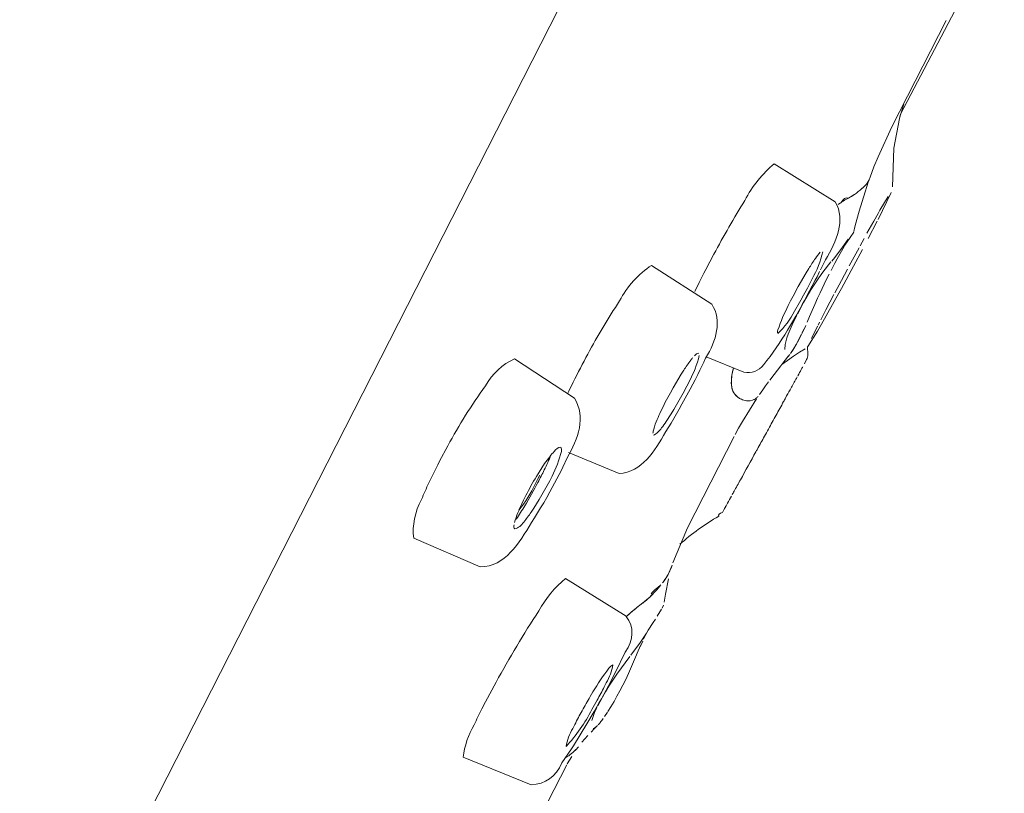
# Model space of a CAD drawing. Units: millimetres. Extents: x 0 to 1680, y 0 to 2376.
# Drawn here: x 1188 to 1204, y 1937 to 1949 of the extents above; entities that cross this region are included whole.
import ezdxf

# ---------------------------------------------------------------- set-up
doc = ezdxf.new("R2010")
doc.units = ezdxf.units.MM
doc.header["$LTSCALE"] = 4
doc.layers.add('Layer 1', color=7, linetype='Continuous', lineweight=0)

msp = doc.modelspace()

# ---------------------------------------------------------------- linework, layer by layer
at = {"layer": 'Layer 1', "color": 7, "lineweight": 18}
for points in [[(1176.31925283, 1909.41767586), (1176.31925283, 1909.41767586), (1223.98262078, 2002.96145258), (1223.98262078, 2002.96145258)], [(1203.25814259, 1950.13678312), (1203.25814259, 1950.13678312), (1202.15073704, 1948.02101733), (1202.15073704, 1948.02101733)], [(1202.01271955, 1947.82034291), (1202.01271955, 1947.82034291), (1202.85851628, 1949.4806438), (1202.85851628, 1949.4806438)], [(1202.13297348, 1947.95663788), (1202.13297348, 1947.95663788), (1202.19982906, 1948.17762376), (1202.19982906, 1948.17762376)], [(1202.13211221, 1947.95240333), (1202.13211221, 1947.95240333), (1202.15073704, 1948.02101733), (1202.15073704, 1948.02101733)], [(1202.04404801, 1947.49270389), (1202.04404801, 1947.49270389), (1202.13211221, 1947.95240333), (1202.13211221, 1947.95240333)], [(1201.79851611, 1947.3546864), (1201.79851611, 1947.3546864), (1202.01271955, 1947.82206544), (1202.01271955, 1947.82206544)], [(1202.02373654, 1946.89075241), (1202.02373654, 1946.89075241), (1202.04404801, 1947.49270389), (1202.04404801, 1947.49270389)], [(1200.18221144, 1947.24803325), (1200.00052447, 1947.09657774), (1199.84035123, 1946.89552892), (1199.72674654, 1946.67823562)], [(1201.13304644, 1946.6544791), (1201.13304644, 1946.6544791), (1200.18221144, 1947.24889452), (1200.18221144, 1947.24889452)], [(1201.73585919, 1947.19973072), (1201.73585919, 1947.19973072), (1201.79851611, 1947.3546864), (1201.79851611, 1947.3546864)], [(1201.67492479, 1947.03888975), (1201.67492479, 1947.03888975), (1201.73585919, 1947.19973072), (1201.73585919, 1947.19973072)], [(1201.57501821, 1946.88572837), (1201.61072419, 1946.91645959), (1201.63984145, 1946.95482099), (1201.65967325, 1946.99740555)], [(1201.65967325, 1946.99740555), (1201.64402509, 1946.96189481), (1201.62113323, 1946.92954804), (1201.59274589, 1946.90266655)], [(1201.59619094, 1946.8111573), (1201.59619094, 1946.8111573), (1201.65206542, 1946.97623282), (1201.65206542, 1946.97623282)], [(1201.65967325, 1946.99740555), (1201.65967325, 1946.99740555), (1201.67492479, 1947.03888975), (1201.67492479, 1947.03888975)], [(1201.33788364, 1946.71297325), (1201.42308567, 1946.76144725), (1201.50280477, 1946.81952386), (1201.57501821, 1946.88572837)], [(1201.50475346, 1946.51229883), (1201.50475346, 1946.51229883), (1201.59619094, 1946.8111573), (1201.59619094, 1946.8111573)], [(1201.53095022, 1946.84589493), (1201.53095022, 1946.84589493), (1201.57501821, 1946.88572837), (1201.57501821, 1946.88572837)], [(1201.79937738, 1946.37930538), (1201.79937738, 1946.37930538), (1202.00511172, 1946.80017619), (1202.00511172, 1946.80017619)], [(1199.72674654, 1946.67823562), (1199.55688407, 1946.40370709), (1199.39573048, 1946.12379771), (1199.24329058, 1945.83922133)], [(1200.97895203, 1945.75115713), (1201.15483979, 1946.04347292), (1201.29888276, 1946.36455315), (1201.13304644, 1946.6544791)], [(1201.33788364, 1946.71297325), (1201.28287572, 1946.6838811), (1201.22970899, 1946.65133716), (1201.17876519, 1946.61557869)], [(1201.17876519, 1946.61557869), (1201.17876519, 1946.61557869), (1201.22448393, 1946.64601), (1201.22448393, 1946.64601)], [(1201.33788364, 1946.71297325), (1201.29565132, 1946.72517116), (1201.25785141, 1946.70294577), (1201.22448393, 1946.64629709)], [(1201.4268091, 1946.76881184), (1201.40789177, 1946.75521836), (1201.38843012, 1946.74252309), (1201.36838672, 1946.73070092)], [(1201.8290192, 1946.5241412), (1201.8290192, 1946.5241412), (1201.9585676, 1946.73744749), (1201.9585676, 1946.73744749)], [(1201.46915456, 1946.3810279), (1201.46915456, 1946.3810279), (1201.50475346, 1946.51229883), (1201.50475346, 1946.51229883)], [(1201.80023864, 1946.47332665), (1201.80023864, 1946.47332665), (1201.8290192, 1946.5241412), (1201.8290192, 1946.5241412)], [(1201.43951274, 1946.26418314), (1201.43951274, 1946.26418314), (1201.46915456, 1946.3810279), (1201.46915456, 1946.3810279)], [(1201.62669403, 1946.16599909), (1201.62669403, 1946.16599909), (1201.73334717, 1946.35562063), (1201.73334717, 1946.35562063)], [(1201.64528297, 1946.0830307), (1201.64528297, 1946.0830307), (1201.78581248, 1946.35310861), (1201.78581248, 1946.35310861)], [(1201.73334717, 1946.35562063), (1201.73334717, 1946.35562063), (1201.80023864, 1946.47332665), (1201.80023864, 1946.47332665)], [(1201.36501344, 1946.09996889), (1201.36501344, 1946.09996889), (1201.42006254, 1946.1854493), (1201.42006254, 1946.1854493)], [(1201.42174918, 1946.19219586), (1201.42174918, 1946.19219586), (1201.43951274, 1946.26418314), (1201.43951274, 1946.26418314)], [(1201.24393413, 1945.94838649), (1201.24393413, 1945.94838649), (1201.33623288, 1946.07456161), (1201.33623288, 1946.07456161)], [(1201.28376757, 1945.98233463), (1201.28376757, 1945.98233463), (1201.36336268, 1946.09824636), (1201.36336268, 1946.09824636)], [(1201.51996911, 1945.97120998), (1201.51996911, 1945.97120998), (1201.58262604, 1946.08554272), (1201.58262604, 1946.08554272)], [(1200.94084112, 1945.87819351), (1200.90378491, 1945.7322238), (1200.84668198, 1945.5884879), (1200.77318181, 1945.45560017)], [(1200.82485762, 1945.77484188), (1200.84699317, 1945.80832565), (1200.87247301, 1945.840384), (1200.90021819, 1945.86965265)], [(1201.12457735, 1945.79005754), (1201.12457735, 1945.79005754), (1201.24393413, 1945.94838649), (1201.24393413, 1945.94838649)], [(1201.16351364, 1945.76974607), (1201.16351364, 1945.76974607), (1201.24902994, 1945.92384048), (1201.24902994, 1945.92384048)], [(1201.24902994, 1945.92384048), (1201.24902994, 1945.92384048), (1201.28376757, 1945.98233463), (1201.28376757, 1945.98233463)], [(1201.34893652, 1945.65799712), (1201.34893652, 1945.65799712), (1201.50303093, 1945.94163993), (1201.50303093, 1945.94163993)], [(1201.41668925, 1945.65462384), (1201.41668925, 1945.65462384), (1201.55467086, 1945.91199811), (1201.55467086, 1945.91199811)], [(1199.11883799, 1945.60129726), (1199.11883799, 1945.60129726), (1199.24329058, 1945.83922133), (1199.24329058, 1945.83922133)], [(1200.71985524, 1945.61565166), (1200.75288618, 1945.66998877), (1200.78791334, 1945.72309238), (1200.82485762, 1945.77484188)], [(1200.90276609, 1945.59541196), (1200.90276609, 1945.59541196), (1200.97895203, 1945.75115713), (1200.97895203, 1945.75115713)], [(1200.9383291, 1945.5597413), (1200.9383291, 1945.5597413), (1201.06619086, 1945.72072582), (1201.06619086, 1945.72072582)], [(1201.07799735, 1945.73414717), (1201.07799735, 1945.73414717), (1201.12457735, 1945.79005754), (1201.12457735, 1945.79005754)], [(1201.12543862, 1945.69869182), (1201.12543862, 1945.69869182), (1201.16351364, 1945.76974607), (1201.16351364, 1945.76974607)], [(1198.27135461, 1945.66639444), (1198.07100105, 1945.53492329), (1197.89417229, 1945.33641194), (1197.77602039, 1945.11353498)], [(1198.27052923, 1945.66639444), (1198.27052923, 1945.66639444), (1199.21368464, 1945.0627922), (1199.21368464, 1945.0627922)], [(1199.08919617, 1945.54373615), (1199.08919617, 1945.54373615), (1199.11883799, 1945.60129726), (1199.11883799, 1945.60129726)], [(1200.68009357, 1945.5512722), (1200.68009357, 1945.5512722), (1200.71985524, 1945.61565166), (1200.71985524, 1945.61565166)], [(1200.8502649, 1945.4903378), (1200.8502649, 1945.4903378), (1200.8891653, 1945.56821039), (1200.8891653, 1945.56821039)], [(1200.87567217, 1945.47174887), (1200.87567217, 1945.47174887), (1200.9383291, 1945.5597413), (1200.9383291, 1945.5597413)], [(1201.06784161, 1945.58694287), (1201.06784161, 1945.58694287), (1201.12543862, 1945.69869182), (1201.12543862, 1945.69869182)], [(1201.22785721, 1945.43105416), (1201.22785721, 1945.43105416), (1201.32098134, 1945.6063213), (1201.32098134, 1945.6063213)], [(1201.22871847, 1945.3083241), (1201.22871847, 1945.3083241), (1201.41668925, 1945.65462384), (1201.41668925, 1945.65462384)], [(1199.08919617, 1945.54373615), (1199.08919617, 1945.54373615), (1199.01638351, 1945.39976158), (1199.01638351, 1945.39976158)], [(1200.68009357, 1945.5512722), (1200.68009357, 1945.5512722), (1200.55732762, 1945.33796592), (1200.55732762, 1945.33796592)], [(1200.68684013, 1945.18057), (1200.68684013, 1945.18057), (1200.82230972, 1945.43536048), (1200.82230972, 1945.43536048)], [(1200.73765468, 1945.38454593), (1200.73765468, 1945.38454593), (1200.77318181, 1945.45560017), (1200.77318181, 1945.45560017)], [(1200.81384062, 1945.37851708), (1200.81384062, 1945.37851708), (1200.87567217, 1945.47174887), (1200.87567217, 1945.47174887)], [(1200.82230972, 1945.43536048), (1200.82230972, 1945.43536048), (1200.8502649, 1945.4903378), (1200.8502649, 1945.4903378)], [(1200.89680902, 1945.23805934), (1200.89680902, 1945.23805934), (1200.99330643, 1945.43880553), (1200.99330643, 1945.43880553)], [(1200.99330643, 1945.43880553), (1200.99330643, 1945.43880553), (1201.0381639, 1945.52930998), (1201.0381639, 1945.52930998)], [(1201.12543862, 1945.23978187), (1201.12543862, 1945.23978187), (1201.22785721, 1945.43105416), (1201.22785721, 1945.43105416)], [(1198.94866666, 1945.2609546), (1198.94866666, 1945.2609546), (1199.01638351, 1945.39976158), (1199.01638351, 1945.39976158)], [(1200.55732762, 1945.33703289), (1200.55732762, 1945.33703289), (1200.47604587, 1945.18717302), (1200.47604587, 1945.18717302)], [(1200.61998454, 1945.16356004), (1200.61998454, 1945.16356004), (1200.69957965, 1945.31083612), (1200.69957965, 1945.31083612)], [(1200.69530922, 1945.18559404), (1200.69530922, 1945.18559404), (1200.7537316, 1945.28291682), (1200.7537316, 1945.28291682)], [(1200.69957965, 1945.31083612), (1200.69957965, 1945.31083612), (1200.73765468, 1945.38454593), (1200.73765468, 1945.38454593)], [(1200.7537316, 1945.28291682), (1200.7537316, 1945.28291682), (1200.81384062, 1945.37851708), (1200.81384062, 1945.37851708)], [(1201.18723428, 1945.23210227), (1201.18723428, 1945.23210227), (1201.22871847, 1945.3083241), (1201.22871847, 1945.3083241)], [(1197.77602039, 1945.11353498), (1197.59872451, 1944.84480696), (1197.43411212, 1944.56780717), (1197.28075793, 1944.28471232)], [(1200.43793495, 1945.11281726), (1200.43793495, 1945.11281726), (1200.40154657, 1945.04161947), (1200.40154657, 1945.04161947)], [(1200.47604587, 1945.18717302), (1200.47604587, 1945.18717302), (1200.43793495, 1945.11281726), (1200.43793495, 1945.11281726)], [(1200.61998454, 1945.16269878), (1200.61998454, 1945.16269878), (1200.57846446, 1945.0907115), (1200.57846446, 1945.0907115)], [(1200.6182979, 1945.05518437), (1200.6182979, 1945.05518437), (1200.65296376, 1945.11791307), (1200.65296376, 1945.11791307)], [(1200.64026012, 1945.08740999), (1200.64026012, 1945.08740999), (1200.69530922, 1945.18559404), (1200.69530922, 1945.18559404)], [(1200.65296376, 1945.11791307), (1200.65296376, 1945.11791307), (1200.68684013, 1945.18057), (1200.68684013, 1945.18057)], [(1200.81384062, 1945.05855766), (1200.81384062, 1945.05855766), (1200.85790861, 1945.15430146), (1200.85790861, 1945.15430146)], [(1200.85790861, 1945.15430146), (1200.85790861, 1945.15430146), (1200.89680902, 1945.23805934), (1200.89680902, 1945.23805934)], [(1200.91880713, 1944.75036883), (1200.91880713, 1944.75036883), (1201.18723428, 1945.23210227), (1201.18723428, 1945.23210227)], [(1200.98828239, 1944.9765223), (1200.98828239, 1944.9765223), (1201.11187371, 1945.2143746), (1201.11187371, 1945.2143746)], [(1199.11460344, 1944.22212716), (1199.28664195, 1944.49571476), (1199.36904062, 1944.79727455), (1199.21368464, 1945.06200271)], [(1200.49890524, 1944.95276578), (1200.43291646, 1944.82346629), (1200.34327818, 1944.70341584), (1200.23977255, 1944.60646604)], [(1200.24149508, 1944.66230463), (1200.28461234, 1944.79248836), (1200.33827692, 1944.91964451), (1200.40154657, 1945.04161947)], [(1200.57846446, 1945.0907115), (1200.57846446, 1945.0907115), (1200.49890524, 1944.95276578), (1200.49890524, 1944.95276578)], [(1200.5166688, 1944.87654395), (1200.5166688, 1944.87654395), (1200.58442154, 1944.99424998), (1200.58442154, 1944.99424998)], [(1200.54458809, 1944.90783653), (1200.54458809, 1944.90783653), (1200.64026012, 1945.08740999), (1200.64026012, 1945.08740999)], [(1200.58442154, 1944.99424998), (1200.58442154, 1944.99424998), (1200.6182979, 1945.05518437), (1200.6182979, 1945.05518437)], [(1200.73255887, 1944.86972561), (1200.73255887, 1944.86972561), (1200.77235643, 1944.9629574), (1200.77235643, 1944.9629574)], [(1200.77235643, 1944.9629574), (1200.77235643, 1944.9629574), (1200.81384062, 1945.05855766), (1200.81384062, 1945.05855766)], [(1200.90700064, 1944.81891106), (1200.90700064, 1944.81891106), (1200.98828239, 1944.9765223), (1200.98828239, 1944.9765223)], [(1200.45063859, 1944.76307247), (1200.45063859, 1944.76307247), (1200.5166688, 1944.87654395), (1200.5166688, 1944.87654395)], [(1200.46248096, 1944.73852646), (1200.46248096, 1944.73852646), (1200.4997665, 1944.81726031), (1200.4997665, 1944.81726031)], [(1200.4997665, 1944.81726031), (1200.4997665, 1944.81726031), (1200.53360698, 1944.88587431), (1200.53360698, 1944.88587431)], [(1200.69703175, 1944.78345571), (1200.69703175, 1944.78345571), (1200.73255887, 1944.86972561), (1200.73255887, 1944.86972561)], [(1200.01885844, 1944.12128755), (1200.15486013, 1944.28974946), (1200.27821491, 1944.46902691), (1200.3871204, 1944.65641933)], [(1200.23474852, 1944.61744715), (1200.23381773, 1944.63223368), (1200.23618256, 1944.64787402), (1200.24149508, 1944.66230463)], [(1200.3871204, 1944.65641933), (1200.3871204, 1944.65641933), (1200.45063859, 1944.76307247), (1200.45063859, 1944.76307247)], [(1200.40240783, 1944.59713569), (1200.40240783, 1944.59713569), (1200.46248096, 1944.73852646), (1200.46248096, 1944.73852646)], [(1200.60810628, 1944.58866659), (1200.60810628, 1944.58866659), (1200.64962637, 1944.67508004), (1200.64962637, 1944.67508004)], [(1200.61575, 1944.6157964), (1200.61575, 1944.6157964), (1200.64198265, 1944.67414701), (1200.64198265, 1944.67414701)], [(1200.64962637, 1944.67508004), (1200.64962637, 1944.67508004), (1200.67331112, 1944.72926788), (1200.67331112, 1944.72926788)], [(1200.70550084, 1944.40162885), (1200.70550084, 1944.40162885), (1200.85536071, 1944.6411319), (1200.85536071, 1944.6411319)], [(1200.76306196, 1944.52600967), (1200.76306196, 1944.52600967), (1200.85704735, 1944.72072701), (1200.85704735, 1944.72072701)], [(1200.85536071, 1944.6411319), (1200.85536071, 1944.6411319), (1200.91880713, 1944.75036883), (1200.91880713, 1944.75036883)], [(1200.86465518, 1944.73601444), (1200.86465518, 1944.73601444), (1200.8891653, 1944.7842452), (1200.8891653, 1944.7842452)], [(1200.35245454, 1944.43629471), (1200.35245454, 1944.43629471), (1200.37951257, 1944.53620129), (1200.37951257, 1944.53620129)], [(1200.37951257, 1944.53620129), (1200.37951257, 1944.53620129), (1200.40240783, 1944.59713569), (1200.40240783, 1944.59713569)], [(1200.55226769, 1944.486248), (1200.52037814, 1944.42619638), (1200.4856485, 1944.3677668), (1200.44809069, 1944.31098086)], [(1200.52599915, 1944.43629471), (1200.52599915, 1944.43629471), (1200.56662209, 1944.50907148), (1200.56662209, 1944.50907148)], [(1200.55226769, 1944.48710926), (1200.55226769, 1944.48710926), (1200.60304636, 1944.5878771), (1200.60304636, 1944.5878771)], [(1200.56662209, 1944.50907148), (1200.56662209, 1944.50907148), (1200.60810628, 1944.58866659), (1200.60810628, 1944.58866659)], [(1200.34821999, 1944.35748909), (1200.34821999, 1944.35748909), (1200.35245454, 1944.43629471), (1200.35245454, 1944.43629471)], [(1200.43707369, 1944.29569343), (1200.43707369, 1944.29569343), (1200.48702698, 1944.37105399), (1200.48702698, 1944.37105399)], [(1200.48702698, 1944.37105399), (1200.48702698, 1944.37105399), (1200.52599915, 1944.43629471), (1200.52599915, 1944.43629471)], [(1200.57681371, 1944.31349288), (1200.57681371, 1944.31349288), (1200.66315538, 1944.36516869), (1200.66315538, 1944.36516869)], [(1200.70636211, 1944.27624323), (1200.70636211, 1944.27624323), (1200.70295294, 1944.40069582), (1200.70295294, 1944.40069582)], [(1196.14116266, 1944.20935175), (1195.95674245, 1944.13077942), (1195.79349151, 1943.97755133), (1195.68734852, 1943.78948575)], [(1197.07333695, 1943.59728043), (1197.07333695, 1943.59728043), (1196.14030139, 1944.21021302), (1196.14030139, 1944.21021302)], [(1197.28075793, 1944.28471232), (1197.20277857, 1944.1400504), (1197.12714801, 1943.99414895), (1197.05388675, 1943.84704687)], [(1198.77426078, 1944.03415638), (1198.80942377, 1944.08708932), (1198.84615406, 1944.13902416), (1198.88435897, 1944.18982978)], [(1199.01638351, 1944.26533389), (1198.98179061, 1944.1243978), (1198.92831346, 1943.98589579), (1198.8589517, 1943.85716672)], [(1198.88435897, 1944.18982978), (1198.89470076, 1944.20303282), (1198.90504498, 1944.21593939), (1198.91565155, 1944.22887373)], [(1198.94357085, 1944.25930504), (1198.95955099, 1944.28177195), (1198.98267645, 1944.29667657), (1199.0079503, 1944.29992797)], [(1199.08668415, 1944.16112099), (1199.08668415, 1944.16112099), (1199.11460344, 1944.22212716), (1199.11460344, 1944.22212716)], [(1199.70894709, 1944.00616532), (1199.70894709, 1944.00616532), (1199.1239338, 1944.24236686), (1199.1239338, 1944.24236686)], [(1200.18142195, 1943.9680544), (1200.18142195, 1943.9680544), (1200.40746775, 1944.25593176), (1200.40746775, 1944.25593176)], [(1200.30246537, 1944.12387134), (1200.30246537, 1944.12387134), (1200.38884293, 1944.18738953), (1200.38884293, 1944.18738953)], [(1200.38884293, 1944.18738953), (1200.38884293, 1944.18738953), (1200.48193117, 1944.25176899), (1200.48193117, 1944.25176899)], [(1200.42437005, 1944.27875524), (1200.41475143, 1944.26521049), (1200.40401405, 1944.2524845), (1200.39221621, 1944.24064433)], [(1200.48193117, 1944.25176899), (1200.48193117, 1944.25176899), (1200.57681371, 1944.31349288), (1200.57681371, 1944.31349288)], [(1200.65213839, 1944.13234043), (1200.65213839, 1944.13234043), (1200.68770139, 1944.19837064), (1200.68770139, 1944.19837064)], [(1200.68770139, 1944.19837064), (1200.69421681, 1944.21902435), (1200.70707778, 1944.25470311), (1200.70636211, 1944.27688917)], [(1198.73363784, 1943.97056642), (1198.73363784, 1943.97056642), (1198.77426078, 1944.03415638), (1198.77426078, 1944.03415638)], [(1198.99266287, 1943.96633188), (1198.99266287, 1943.96633188), (1199.02571386, 1944.03322335), (1199.02571386, 1944.03322335)], [(1199.02571386, 1944.03322335), (1199.02571386, 1944.03322335), (1199.08668415, 1944.16112099), (1199.08668415, 1944.16112099)], [(1199.52183758, 1943.76989201), (1199.51007212, 1943.87021591), (1199.51970198, 1943.97258067), (1199.54982864, 1944.06961174)], [(1199.54982864, 1944.06961174), (1199.52880659, 1943.99457822), (1199.51712246, 1943.91716811), (1199.51509101, 1943.83936727)], [(1199.70894709, 1944.00616532), (1199.83246921, 1943.97725297), (1199.94149357, 1944.0188685), (1200.01885844, 1944.12128755)], [(1200.55054517, 1943.94867597), (1200.56813381, 1943.98049021), (1200.58563776, 1944.01236342), (1200.60304636, 1944.04427623)], [(1200.60304636, 1944.04427623), (1200.61082661, 1944.05848484), (1200.61871118, 1944.07256019), (1200.626767, 1944.08662169)], [(1198.60746273, 1943.75898267), (1198.60746273, 1943.75898267), (1198.73363784, 1943.97056642), (1198.73363784, 1943.97056642)], [(1198.91651281, 1943.81575429), (1198.91651281, 1943.81575429), (1198.95207582, 1943.88594727), (1198.95207582, 1943.88594727)], [(1198.95207582, 1943.88594727), (1198.95207582, 1943.88594727), (1198.99266287, 1943.96633188), (1198.99266287, 1943.96633188)], [(1200.11539174, 1943.88085146), (1200.11539174, 1943.88085146), (1200.18142195, 1943.9680544), (1200.18142195, 1943.9680544)], [(1200.42946586, 1943.72934084), (1200.45834656, 1943.78077459), (1200.48685125, 1943.83242512), (1200.51498216, 1943.88429652)], [(1200.51498216, 1943.88429652), (1200.52358609, 1943.89945818), (1200.53204029, 1943.91469247), (1200.54035355, 1943.93001526)], [(1195.68734852, 1943.78948575), (1195.47131486, 1943.49199038), (1195.27691355, 1943.17903909), (1195.10061269, 1942.85645019)], [(1197.05388675, 1943.84704687), (1197.05388675, 1943.84704687), (1196.98699528, 1943.70816811), (1196.98699528, 1943.70816811)], [(1198.56597853, 1943.68441159), (1198.56597853, 1943.68441159), (1198.60746273, 1943.75898267), (1198.60746273, 1943.75898267)], [(1198.74720275, 1943.50325915), (1198.74720275, 1943.50325915), (1198.87499273, 1943.73694867), (1198.87499273, 1943.73694867)], [(1198.78524189, 1943.71240266), (1198.81042621, 1943.76034462), (1198.83499615, 1943.80859931), (1198.8589517, 1943.85716672)], [(1198.87499273, 1943.73694867), (1198.87499273, 1943.73694867), (1198.91651281, 1943.81575429), (1198.91651281, 1943.81575429)], [(1199.51509101, 1943.83936727), (1199.51249935, 1943.73487531), (1199.55818634, 1943.64859145), (1199.64629017, 1943.59383537)], [(1199.53877576, 1943.70981887), (1199.53108912, 1943.72921796), (1199.52541555, 1943.74932876), (1199.52183758, 1943.76989201)], [(1199.95451487, 1943.65814305), (1199.95451487, 1943.65814305), (1200.0036069, 1943.72847958), (1200.0036069, 1943.72847958)], [(1200.0036069, 1943.72847958), (1200.0036069, 1943.72847958), (1200.04850026, 1943.79034702), (1200.04850026, 1943.79034702)], [(1200.04850026, 1943.79034702), (1200.04850026, 1943.79034702), (1200.09335774, 1943.85120964), (1200.09335774, 1943.85120964)], [(1200.35833984, 1943.60065371), (1200.38213224, 1943.6434998), (1200.4058433, 1943.68639984), (1200.42946586, 1943.72934084)], [(1196.95990136, 1942.6692689), (1197.13369083, 1942.96982447), (1197.25325355, 1943.30472229), (1197.07333695, 1943.59641916)], [(1196.9674733, 1943.66589443), (1196.9674733, 1943.66589443), (1196.98699528, 1943.70816811), (1196.98699528, 1943.70816811)], [(1198.56597853, 1943.68441159), (1198.56597853, 1943.68441159), (1198.48724469, 1943.53541299), (1198.48724469, 1943.53541299)], [(1198.78524189, 1943.71240266), (1198.73335509, 1943.61399342), (1198.678617, 1943.51719692), (1198.62102763, 1943.42201329)], [(1199.60993767, 1943.61759189), (1199.5791252, 1943.64220941), (1199.55482218, 1943.673722), (1199.53877576, 1943.70981887)], [(1199.6531085, 1943.59039032), (1199.63777792, 1943.59781398), (1199.62326628, 1943.60695779), (1199.60993767, 1943.61759189)], [(1199.6531085, 1943.59039032), (1199.67800526, 1943.57769627), (1199.70460507, 1943.56799912), (1199.73184235, 1943.56168153)], [(1199.68698487, 1943.23741579), (1199.68698487, 1943.23741579), (1199.90624823, 1943.58708881), (1199.90624823, 1943.58708881)], [(1199.73184235, 1943.56168153), (1199.78338063, 1943.54792165), (1199.8360897, 1943.55570634), (1199.88170221, 1943.58364375)], [(1199.89946578, 1943.59641916), (1199.88801082, 1943.58746511), (1199.87584625, 1943.57952929), (1199.8630415, 1943.57266264)], [(1199.89946578, 1943.59641916), (1199.91054432, 1943.60597786), (1199.92098041, 1943.61611505), (1199.93079424, 1943.62685048)], [(1200.32783676, 1943.54474335), (1200.33806586, 1943.56334683), (1200.34823347, 1943.58198347), (1200.35833984, 1943.60065371)], [(1198.41784119, 1943.39402222), (1198.41784119, 1943.39402222), (1198.45168168, 1943.46342571), (1198.45168168, 1943.46342571)], [(1198.48724469, 1943.53541299), (1198.48724469, 1943.53541299), (1198.45168168, 1943.46342571), (1198.45168168, 1943.46342571)], [(1198.5804047, 1943.35505004), (1198.5804047, 1943.35505004), (1198.62102763, 1943.42201329), (1198.62102763, 1943.42201329)], [(1198.66165056, 1943.35339929), (1198.66165056, 1943.35339929), (1198.70399602, 1943.42789859), (1198.70399602, 1943.42789859)], [(1198.70399602, 1943.42789859), (1198.70399602, 1943.42789859), (1198.74720275, 1943.50325915), (1198.74720275, 1943.50325915)], [(1199.80296837, 1943.55572446), (1199.78608725, 1943.55429639), (1199.76894628, 1943.55458809), (1199.75215382, 1943.55658572)], [(1200.21185326, 1943.33481035), (1200.2505193, 1943.4047944), (1200.28916909, 1943.47475147), (1200.32783676, 1943.54474335)], [(1198.30688173, 1943.11633648), (1198.32238909, 1943.16712452), (1198.34049777, 1943.21717064), (1198.36110545, 1943.26619635)], [(1198.36110545, 1943.26619635), (1198.37960543, 1943.30898969), (1198.39851193, 1943.3515861), (1198.41784119, 1943.39402222)], [(1198.50080959, 1943.234832), (1198.50080959, 1943.234832), (1198.5804047, 1943.35505004), (1198.5804047, 1943.35505004)], [(1198.57695964, 1943.21121902), (1198.57695964, 1943.21121902), (1198.61847973, 1943.281412), (1198.61847973, 1943.281412)], [(1198.61847973, 1943.281412), (1198.61847973, 1943.281412), (1198.66165056, 1943.35339929), (1198.66165056, 1943.35339929)], [(1200.09249648, 1943.11798724), (1200.13250634, 1943.19013583), (1200.17229179, 1943.26240994), (1200.21185326, 1943.33481035)], [(1198.2941781, 1943.05289006), (1198.29636426, 1943.07446042), (1198.30059574, 1943.09559372), (1198.30688173, 1943.11633648)], [(1198.42968357, 1943.13578668), (1198.39862254, 1943.08548384), (1198.35192051, 1943.04319129), (1198.30264719, 1943.02152571)], [(1198.50080959, 1943.234832), (1198.4785612, 1943.20088484), (1198.45481641, 1943.16781965), (1198.42968357, 1943.13578668)], [(1198.49399125, 1943.07822557), (1198.49399125, 1943.07822557), (1198.57695964, 1943.21121902), (1198.57695964, 1943.21121902)], [(1199.57265213, 1943.03171733), (1199.57265213, 1943.03171733), (1199.6259787, 1943.13076265), (1199.6259787, 1943.13076265)], [(1199.6259787, 1943.13076265), (1199.6259787, 1943.13076265), (1199.68698487, 1943.23741579), (1199.68698487, 1943.23741579)], [(1200.03070082, 1943.00544879), (1200.05104345, 1943.04311604), (1200.07163027, 1943.0806075), (1200.09249648, 1943.11798724)], [(1197.76841256, 1942.42545954), (1198.12503256, 1942.45313203), (1198.32027772, 1942.76405478), (1198.49399125, 1943.07822557)], [(1198.83182189, 1941.57797616), (1198.83182189, 1941.57797616), (1199.55826185, 1943.00372627), (1199.55826185, 1943.00372627)], [(1199.92146388, 1942.8072864), (1199.95736312, 1942.87361683), (1199.99377837, 1942.93967626), (1200.03070082, 1943.00544879)], [(1194.97443758, 1942.62024865), (1194.97443758, 1942.62024865), (1195.10061269, 1942.85645019), (1195.10061269, 1942.85645019)], [(1196.75750442, 1942.77010852), (1196.78276815, 1942.80629682), (1196.81954229, 1942.83052506), (1196.8599589, 1942.83606695)], [(1196.8599589, 1942.83606695), (1196.87475467, 1942.8176821), (1196.87800462, 1942.79376393), (1196.87015052, 1942.77010852)], [(1199.89777914, 1942.76501271), (1199.90556773, 1942.77917158), (1199.91344798, 1942.79323665), (1199.92146388, 1942.8072864)], [(1196.71009903, 1942.71505942), (1196.67654592, 1942.63639126), (1196.64068538, 1942.55870945), (1196.60258463, 1942.48215939)], [(1196.60850581, 1942.57955395), (1196.63417723, 1942.61633879), (1196.66072319, 1942.65246716), (1196.68813681, 1942.68792962)], [(1196.68813681, 1942.68792962), (1196.70981467, 1942.71649807), (1196.73298983, 1942.74395376), (1196.75750442, 1942.77010852)], [(1196.87015052, 1942.77010852), (1196.83697851, 1942.63714128), (1196.78790725, 1942.50768554), (1196.7245252, 1942.38569787)], [(1196.89211274, 1942.52450485), (1196.89211274, 1942.52450485), (1196.95990136, 1942.6692689), (1196.95990136, 1942.6692689)], [(1196.9784903, 1942.75482109), (1196.9784903, 1942.75482109), (1197.76841256, 1942.42545954), (1197.76841256, 1942.42545954)], [(1199.65648179, 1942.32727549), (1199.73689111, 1942.47319069), (1199.81733253, 1942.61911936), (1199.89777914, 1942.76501271)], [(1194.94479575, 1942.56261576), (1194.94479575, 1942.56261576), (1194.80681415, 1942.28069548), (1194.80681415, 1942.28069548)], [(1194.97443758, 1942.62024865), (1194.97443758, 1942.62024865), (1194.94479575, 1942.56261576), (1194.94479575, 1942.56261576)], [(1196.56702162, 1942.51689702), (1196.56702162, 1942.51689702), (1196.48067994, 1942.38060206), (1196.48067994, 1942.38060206)], [(1196.56702162, 1942.51689702), (1196.56702162, 1942.51689702), (1196.60850581, 1942.57955395), (1196.60850581, 1942.57955395)], [(1196.85489897, 1942.44921606), (1196.85489897, 1942.44921606), (1196.89211274, 1942.52450485), (1196.89211274, 1942.52450485)], [(1196.31639391, 1942.08425561), (1196.3688397, 1942.18429722), (1196.4236378, 1942.28314535), (1196.48067994, 1942.38060206)], [(1196.53483189, 1942.40263605), (1196.53483189, 1942.40263605), (1196.50009426, 1942.33323256), (1196.50009426, 1942.33323256)], [(1196.50353931, 1942.28830331), (1196.5378755, 1942.35225031), (1196.57088667, 1942.41686115), (1196.60258463, 1942.48215939)], [(1196.6889263, 1942.31450008), (1196.6889263, 1942.31450008), (1196.7245252, 1942.38569787), (1196.7245252, 1942.38569787)], [(1196.69064883, 1942.13930471), (1196.69064883, 1942.13930471), (1196.83376213, 1942.40852135), (1196.83376213, 1942.40852135)], [(1196.83376213, 1942.40852135), (1196.83376213, 1942.40852135), (1196.85489897, 1942.44921606), (1196.85489897, 1942.44921606)], [(1194.80681415, 1942.28069548), (1194.76717505, 1942.19515383), (1194.72936993, 1942.10880348), (1194.69337856, 1942.02159868)], [(1196.20891539, 1941.85487241), (1196.30718607, 1941.98014291), (1196.39292241, 1942.11739708), (1196.46288049, 1942.26124528)], [(1196.29863035, 1941.92169211), (1196.3706197, 1942.04176761), (1196.43897534, 1942.16406582), (1196.50353931, 1942.28830331)], [(1196.50009426, 1942.33323256), (1196.50009426, 1942.33323256), (1196.46288049, 1942.26124528), (1196.46288049, 1942.26124528)], [(1196.64995412, 1942.24086204), (1196.64995412, 1942.24086204), (1196.52553742, 1942.02159868), (1196.52553742, 1942.02159868)], [(1196.64995412, 1942.24086204), (1196.64995412, 1942.24086204), (1196.6889263, 1942.31450008), (1196.6889263, 1942.31450008)], [(1199.55826185, 1942.14863506), (1199.59075476, 1942.20831756), (1199.62349295, 1942.26786112), (1199.65648179, 1942.32727549)], [(1196.31639391, 1942.08425561), (1196.31639391, 1942.08425561), (1196.28000553, 1942.0123401), (1196.28000553, 1942.0123401)], [(1196.5949768, 1941.97164539), (1196.5949768, 1941.97164539), (1196.64320756, 1942.05461379), (1196.64320756, 1942.05461379)], [(1196.64320756, 1942.05461379), (1196.64320756, 1942.05461379), (1196.69064883, 1942.13930471), (1196.69064883, 1942.13930471)], [(1199.45666863, 1941.96489883), (1199.47620163, 1942.00132171), (1199.49622854, 1942.03742988), (1199.51677765, 1942.0732745)], [(1199.52779465, 1942.09365774), (1199.53770236, 1942.11220599), (1199.54782049, 1942.13046393), (1199.55826185, 1942.14863506)], [(1194.69337856, 1942.02159868), (1194.58974315, 1941.83530446), (1194.54339915, 1941.61241201), (1194.57229925, 1941.41706341)], [(1196.16822069, 1941.71599365), (1196.21409341, 1941.78299477), (1196.25759118, 1941.85160512), (1196.29863035, 1941.92169211)], [(1196.19190544, 1941.8141777), (1196.20931475, 1941.85757166), (1196.2279672, 1941.90050351), (1196.2478158, 1941.94286484)], [(1196.28000553, 1942.0123401), (1196.28000553, 1942.0123401), (1196.2478158, 1941.94286484), (1196.2478158, 1941.94286484)], [(1196.44088239, 1941.88523195), (1196.44088239, 1941.88523195), (1196.39853693, 1941.82350806), (1196.39853693, 1941.82350806)], [(1196.52553742, 1942.02159868), (1196.52553742, 1942.02159868), (1196.44088239, 1941.88523195), (1196.44088239, 1941.88523195)], [(1196.49930477, 1941.81166568), (1196.49930477, 1941.81166568), (1196.54674604, 1941.89039953), (1196.54674604, 1941.89039953)], [(1196.54674604, 1941.89039953), (1196.54674604, 1941.89039953), (1196.5949768, 1941.97164539), (1196.5949768, 1941.97164539)], [(1199.43463464, 1941.92506539), (1199.42393465, 1941.90557401), (1199.41321576, 1941.8860764), (1199.40251668, 1941.86664301)], [(1199.40251668, 1941.86664301), (1199.4113837, 1941.88276231), (1199.42005041, 1941.89872043), (1199.42874934, 1941.91494554)], [(1199.45666863, 1941.96489883), (1199.44919781, 1941.95165858), (1199.44191326, 1941.93848945), (1199.43463464, 1941.92506539)], [(1196.14116266, 1941.66259531), (1196.15496171, 1941.71408587), (1196.1719135, 1941.76472508), (1196.19190544, 1941.8141777)], [(1196.39853693, 1941.82350806), (1196.36281567, 1941.77074077), (1196.32463675, 1941.71957231), (1196.28420419, 1941.67027491)], [(1196.40445811, 1941.66180582), (1196.40445811, 1941.66180582), (1196.4518635, 1941.73537208), (1196.4518635, 1941.73537208)], [(1196.4518635, 1941.73537208), (1196.4518635, 1941.73537208), (1196.49930477, 1941.81166568), (1196.49930477, 1941.81166568)], [(1199.31947652, 1941.76164062), (1199.1057622, 1941.63676078), (1198.89815879, 1941.49053221), (1198.71346992, 1941.32426226)], [(1199.31947652, 1941.76164062), (1199.30734937, 1941.78572499), (1199.32618951, 1941.80486418), (1199.37599694, 1941.81905819)], [(1199.37621226, 1941.81927351), (1199.37621226, 1941.81927351), (1199.40416744, 1941.87001629), (1199.40416744, 1941.87001629)], [(1195.6077534, 1940.97179013), (1195.99357924, 1940.97981585), (1196.21284881, 1941.34045223), (1196.40445811, 1941.66180582)], [(1196.14453594, 1941.5627605), (1196.13028616, 1941.58087924), (1196.12705709, 1941.60341439), (1196.13434432, 1941.62620692)], [(1196.28420419, 1941.67027491), (1196.25043955, 1941.61752198), (1196.20021667, 1941.57822204), (1196.14453594, 1941.5627605)], [(1196.16653405, 1941.71340986), (1196.16653405, 1941.71340986), (1196.16822069, 1941.71599365), (1196.16822069, 1941.71599365)], [(1198.60660146, 1941.03616959), (1198.60660146, 1941.03616959), (1198.83268316, 1941.57969869), (1198.83268316, 1941.57969869)], [(1195.6077534, 1940.97179013), (1195.6077534, 1940.97179013), (1194.57229925, 1941.41706341), (1194.57229925, 1941.41706341)], [(1198.44403796, 1940.72374622), (1198.50846808, 1940.80643362), (1198.55921451, 1940.89927867), (1198.59389783, 1940.9979869)], [(1198.59475909, 1940.99970943), (1198.56785471, 1940.91995299), (1198.52923535, 1940.84413116), (1198.48049812, 1940.77535026)], [(1196.93531946, 1940.79228845), (1196.77153999, 1940.65672993), (1196.62613032, 1940.48001474), (1196.51958035, 1940.28844924)], [(1197.87933613, 1940.20296883), (1197.87933613, 1940.20296883), (1196.93452997, 1940.79314971), (1196.93452997, 1940.79314971)], [(1198.11812146, 1940.39524593), (1198.22950465, 1940.48134494), (1198.33066427, 1940.58080892), (1198.41866657, 1940.69073111)], [(1198.29676189, 1940.55264185), (1198.23553381, 1940.53634315), (1198.27603712, 1940.58232506), (1198.41827183, 1940.69058757)], [(1198.48049812, 1940.77535026), (1198.46902084, 1940.75767114), (1198.45686746, 1940.74046979), (1198.44403796, 1940.72374622)], [(1198.48810595, 1940.54589529), (1198.48810595, 1940.54589529), (1198.53554722, 1940.78719264), (1198.53554722, 1940.78719264)], [(1198.26202426, 1940.51955498), (1198.21705905, 1940.47479823), (1198.16889592, 1940.43318988), (1198.11812146, 1940.39524593)], [(1198.29676189, 1940.55264185), (1198.29676189, 1940.55264185), (1198.26202426, 1940.51955498), (1198.26202426, 1940.51955498)], [(1198.47199314, 1940.42065321), (1198.47199314, 1940.42065321), (1198.48810595, 1940.54589529), (1198.48810595, 1940.54589529)], [(1198.11812146, 1940.39524593), (1198.03618018, 1940.33430794), (1197.95700611, 1940.2695405), (1197.88105866, 1940.20131808)], [(1197.9877118, 1940.29361683), (1197.9877118, 1940.29361683), (1198.11812146, 1940.39524593), (1198.11812146, 1940.39524593)], [(1198.43643013, 1940.32828269), (1198.43643013, 1940.32828269), (1198.46097615, 1940.37744648), (1198.46097615, 1940.37744648)], [(1196.51958035, 1940.28844924), (1196.28267782, 1939.92754973), (1196.06165202, 1939.55625653), (1195.85414656, 1939.1777063)], [(1197.86408459, 1939.6467361), (1197.99368823, 1939.83504281), (1198.0065887, 1940.03210205), (1197.87933613, 1940.20217934)], [(1197.9877118, 1940.29361683), (1197.9877118, 1940.29361683), (1197.88105866, 1940.20131808), (1197.88105866, 1940.20131808)], [(1198.36196672, 1940.20469136), (1198.36196672, 1940.20469136), (1198.4288223, 1940.31385652), (1198.4288223, 1940.31385652)], [(1198.22308796, 1939.985428), (1198.22308796, 1939.985428), (1198.29927391, 1940.10471301), (1198.29927391, 1940.10471301)], [(1198.29927391, 1940.10471301), (1198.29927391, 1940.10471301), (1198.33236078, 1940.15638883), (1198.33236078, 1940.15638883)], [(1198.10114739, 1939.80169177), (1198.10114739, 1939.80169177), (1198.19262076, 1939.93798673), (1198.19262076, 1939.93798673)], [(1198.14855278, 1939.84575976), (1198.14855278, 1939.84575976), (1198.18838622, 1939.93030713), (1198.18838622, 1939.93030713)], [(1198.19262076, 1939.93798673), (1198.19262076, 1939.93798673), (1198.22308796, 1939.9862175), (1198.22308796, 1939.9862175)], [(1197.95214879, 1939.59678281), (1197.95214879, 1939.59678281), (1198.10114739, 1939.80169177), (1198.10114739, 1939.80169177)], [(1198.06558438, 1939.66453554), (1198.06558438, 1939.66453554), (1198.10710447, 1939.75683429), (1198.10710447, 1939.75683429)], [(1198.09357545, 1939.72719247), (1198.09357545, 1939.72719247), (1198.13505965, 1939.81776869), (1198.13505965, 1939.81776869)], [(1197.71253808, 1939.3325902), (1197.71253808, 1939.3325902), (1197.86408459, 1939.6467361), (1197.86408459, 1939.6467361)], [(1198.02327481, 1939.56886351), (1198.02327481, 1939.56886351), (1198.06558438, 1939.66453554), (1198.06558438, 1939.66453554)], [(1197.67191515, 1939.44692294), (1197.65575346, 1939.35161878), (1197.61980329, 1939.25427377), (1197.56946067, 1939.16837594)], [(1197.61011949, 1939.39445763), (1197.62573634, 1939.41790708), (1197.64844273, 1939.43729848), (1197.67191515, 1939.44692294)], [(1197.73033753, 1939.30043636), (1197.73033753, 1939.30043636), (1197.93524649, 1939.57647134), (1197.93524649, 1939.57647134)], [(1197.9132125, 1939.31062798), (1197.9132125, 1939.31062798), (1198.02327481, 1939.56886351), (1198.02327481, 1939.56886351)], [(1197.36117842, 1939.02526264), (1197.43629522, 1939.15343466), (1197.51950591, 1939.27684918), (1197.61011949, 1939.39445763)], [(1197.6016504, 1939.12014518), (1197.6016504, 1939.12014518), (1197.71253808, 1939.3325902), (1197.71253808, 1939.3325902)], [(1197.61098075, 1939.11756139), (1197.61098075, 1939.11756139), (1197.73033753, 1939.30043636), (1197.73033753, 1939.30043636)], [(1197.8717283, 1939.22084125), (1197.8717283, 1939.22084125), (1197.9132125, 1939.31062798), (1197.9132125, 1939.31062798)], [(1195.85414656, 1939.1777063), (1195.85414656, 1939.1777063), (1195.6907218, 1938.87202949), (1195.6907218, 1938.87202949)], [(1197.49241346, 1938.92033203), (1197.49241346, 1938.92033203), (1197.6016504, 1939.12014518), (1197.6016504, 1939.12014518)], [(1197.53813221, 1939.10571902), (1197.53813221, 1939.10571902), (1197.56946067, 1939.16837594), (1197.56946067, 1939.16837594)], [(1197.78201335, 1939.04392335), (1197.78201335, 1939.04392335), (1197.82766032, 1939.13198755), (1197.82766032, 1939.13198755)], [(1197.82766032, 1939.13198755), (1197.82766032, 1939.13198755), (1197.8717283, 1939.22084125), (1197.8717283, 1939.22084125)], [(1197.31886885, 1938.95334713), (1197.31886885, 1938.95334713), (1197.36117842, 1939.02526264), (1197.36117842, 1939.02526264)], [(1197.53813221, 1939.10571902), (1197.50199397, 1939.03544225), (1197.46473846, 1938.96574061), (1197.42638325, 1938.89664728)], [(1197.51103829, 1938.94660057), (1197.51103829, 1938.94660057), (1197.55847956, 1939.02956896), (1197.55847956, 1939.02956896)], [(1197.55847956, 1939.02956896), (1197.55847956, 1939.02956896), (1197.61098075, 1939.11756139), (1197.61098075, 1939.11756139)], [(1197.73543334, 1938.95837117), (1197.73543334, 1938.95837117), (1197.78201335, 1939.04392335), (1197.78201335, 1939.04392335)], [(1195.6907218, 1938.87202949), (1195.6907218, 1938.87202949), (1195.63229942, 1938.76028054), (1195.63229942, 1938.76028054)], [(1197.31886885, 1938.95334713), (1197.27583797, 1938.88007991), (1197.23349068, 1938.80641479), (1197.19183247, 1938.73236125)], [(1197.34427612, 1938.75102196), (1197.34427612, 1938.75102196), (1197.42638325, 1938.89664728), (1197.42638325, 1938.89664728)], [(1197.37983913, 1938.72216963), (1197.37983913, 1938.72216963), (1197.45516381, 1938.85344055), (1197.45516381, 1938.85344055)], [(1197.43743614, 1938.8085113), (1197.43743614, 1938.8085113), (1197.51103829, 1938.94660057), (1197.51103829, 1938.94660057)], [(1197.45516381, 1938.85344055), (1197.45516381, 1938.85344055), (1197.49241346, 1938.92033203), (1197.49241346, 1938.92033203)], [(1197.64062257, 1938.79580767), (1197.64062257, 1938.79580767), (1197.68885333, 1938.8771253), (1197.68885333, 1938.8771253)], [(1197.68885333, 1938.8771253), (1197.68885333, 1938.8771253), (1197.73543334, 1938.95837117), (1197.73543334, 1938.95837117)], [(1195.63229942, 1938.76028054), (1195.59096393, 1938.67905922), (1195.55087668, 1938.59718569), (1195.51208137, 1938.51474865)], [(1197.34427612, 1938.75102196), (1197.2380068, 1938.54356795), (1197.09987625, 1938.34546164), (1196.94464982, 1938.17856876)], [(1197.07839688, 1938.51984446), (1197.11496171, 1938.59134737), (1197.15277667, 1938.66219213), (1197.19183247, 1938.73236125)], [(1197.2680543, 1938.53082557), (1197.2680543, 1938.53082557), (1197.37983913, 1938.72216963), (1197.37983913, 1938.72216963)], [(1197.36203969, 1938.64436882), (1197.36203969, 1938.64436882), (1197.38741108, 1938.70609271), (1197.38741108, 1938.70609271)], [(1197.38741108, 1938.70609271), (1197.38741108, 1938.70609271), (1197.42383535, 1938.78310403), (1197.42383535, 1938.78310403)], [(1197.54150549, 1938.64092376), (1197.54150549, 1938.64092376), (1197.58973625, 1938.71291104), (1197.58973625, 1938.71291104)], [(1197.5931813, 1938.71879635), (1197.5931813, 1938.71879635), (1197.64062257, 1938.79580767), (1197.64062257, 1938.79580767)], [(1195.51208137, 1938.51474865), (1195.42204987, 1938.359513), (1195.36114878, 1938.18142639), (1195.34018752, 1938.01019172)], [(1197.07839688, 1938.51984446), (1197.07839688, 1938.51984446), (1197.04706841, 1938.45711576), (1197.04706841, 1938.45711576)], [(1197.05722415, 1938.18883215), (1197.05722415, 1938.18883215), (1197.2680543, 1938.53082557), (1197.2680543, 1938.53082557)], [(1197.3425536, 1938.5791281), (1197.3425536, 1938.5791281), (1197.36203969, 1938.64436882), (1197.36203969, 1938.64436882)], [(1197.47378864, 1938.54869679), (1197.46358052, 1938.53580674), (1197.45284118, 1938.52335547), (1197.44159891, 1938.51137536)], [(1197.52036864, 1938.61042068), (1197.50572873, 1938.58917881), (1197.490199, 1938.56860001), (1197.47378864, 1938.54869679)], [(1196.94464982, 1938.17856876), (1196.96052902, 1938.27391476), (1196.99650245, 1938.37135707), (1197.04706841, 1938.45711576)], [(1197.33157249, 1938.40127717), (1197.33157249, 1938.40127717), (1197.37897787, 1938.4495797), (1197.37897787, 1938.4495797)], [(1197.43234033, 1938.50204501), (1197.41374064, 1938.48185915), (1197.39127433, 1938.46572732), (1197.36627423, 1938.45467551)], [(1197.37897787, 1938.4495797), (1197.37897787, 1938.4495797), (1197.43234033, 1938.50204501), (1197.43234033, 1938.50204501)], [(1197.19018171, 1938.24129746), (1197.19018171, 1938.24129746), (1197.28334173, 1938.34960135), (1197.28334173, 1938.34960135)], [(1196.87858372, 1937.92040499), (1196.87858372, 1937.92040499), (1197.02503442, 1938.1380176), (1197.02503442, 1938.1380176)], [(1196.93697022, 1938.00423465), (1197.00104431, 1938.04050247), (1197.0592447, 1938.08694425), (1197.10889996, 1938.14139088)], [(1197.02503442, 1938.1380176), (1197.02503442, 1938.1380176), (1197.05722415, 1938.18883215), (1197.05722415, 1938.18883215)], [(1197.13599388, 1938.17275523), (1197.11834635, 1938.15208856), (1197.09999249, 1938.13203571), (1197.08094478, 1938.11261032)], [(1196.40104895, 1937.58178486), (1196.40104895, 1937.58178486), (1195.34104878, 1938.01019172), (1195.34104878, 1938.01019172)], [(1196.40104895, 1937.58178486), (1196.61567917, 1937.58354762), (1196.78226663, 1937.70924159), (1196.87858372, 1937.92040499)], [(1196.95990136, 1937.90511757), (1196.95990136, 1937.90511757), (1197.03013023, 1938.0220341), (1197.03013023, 1938.0220341)], [(1196.46794042, 1936.93913867), (1196.46794042, 1936.93913867), (1196.95311891, 1937.89162444), (1196.95311891, 1937.89162444)]]:
    msp.add_open_spline(points, degree=3, dxfattribs=at)

doc.saveas('drawing.dxf')
